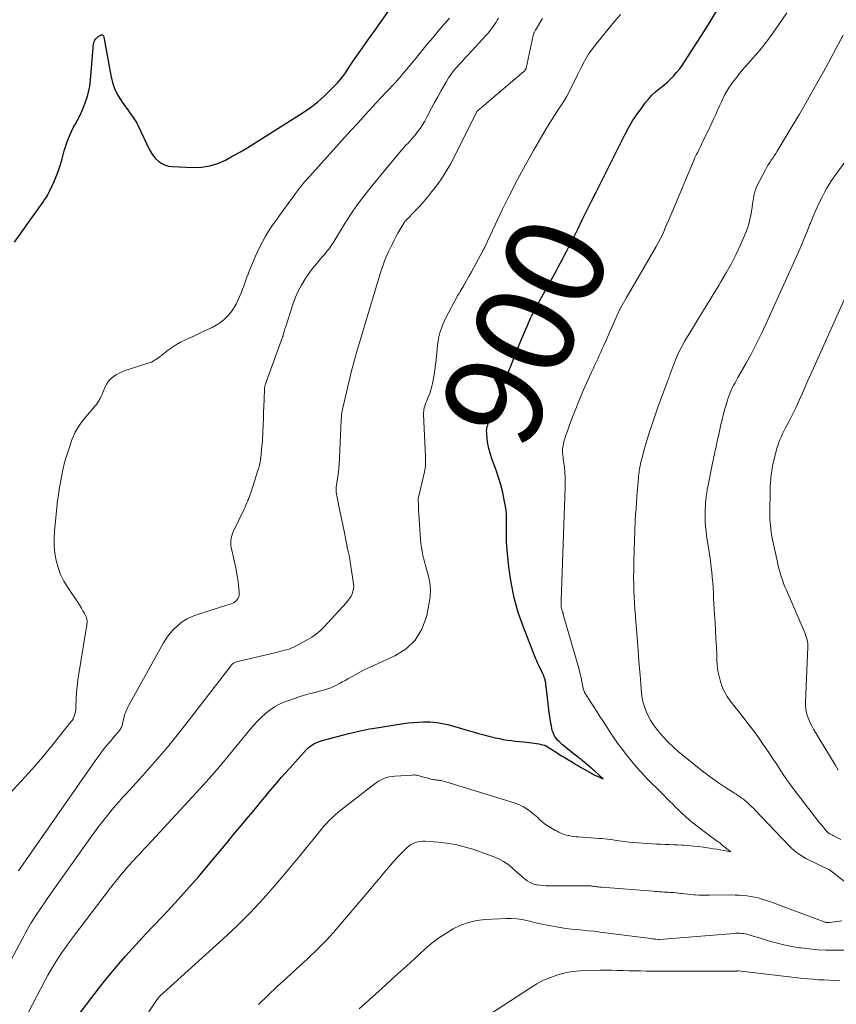
# Model space of a CAD drawing. Units: feet. Extents: x 1955000 to 1960035, y 510000 to 515006.
# Drawn here: x 1956291 to 1956456, y 510173 to 510372 of the extents above; entities that cross this region are included whole.
import ezdxf
from ezdxf.enums import TextEntityAlignment as Align

# ---------------------------------------------------------------- set-up
doc = ezdxf.new("R2010")
doc.units = ezdxf.units.FT
doc.header["$LTSCALE"] = 100
doc.header["$MEASUREMENT"] = 0
for name, color, linetype, lineweight in [('CONTOUR INDEX', 32, 'Continuous', 25), ('CONTOUR INDEX LABEL', 7, 'Continuous', 15), ('CONTOUR INTERMEDIATE', 40, 'Continuous', 15)]:
    doc.layers.add(name, color=color, linetype=linetype, lineweight=lineweight)
doc.styles.add('slant', font='romans.shx', dxfattribs={"oblique": 14.999978})

msp = doc.modelspace()

# ---------------------------------------------------------------- linework, layer by layer
at = {"layer": 'CONTOUR INDEX', "flags": 128}
for points, elevation in [([(1956290.08, 510327.09), (1956294.93, 510333.88), (1956295.23, 510334.3), (1956295.53, 510334.72), (1956295.82, 510335.13), (1956296.12, 510335.55), (1956296.41, 510335.97), (1956296.68, 510336.41), (1956296.93, 510336.86), (1956297.16, 510337.31), (1956298.12, 510339.39), (1956298.55, 510340.39), (1956298.95, 510341.4), (1956299.29, 510342.42), (1956299.59, 510343.47), (1956299.72, 510343.95), (1956299.94, 510344.76), (1956300.16, 510345.56), (1956300.41, 510346.36), (1956300.66, 510347.16), (1956300.94, 510347.94), (1956301.26, 510348.71), (1956301.61, 510349.47), (1956301.99, 510350.21), (1956302.3, 510350.76), (1956302.84, 510351.77), (1956303.35, 510352.8), (1956303.83, 510353.85), (1956304.28, 510354.9), (1956304.34, 510355.07), (1956304.75, 510356.23), (1956305.09, 510357.41), (1956305.31, 510358.61), (1956305.47, 510359.84), (1956305.99, 510366.46), (1956306.02, 510366.76), (1956306.08, 510367.07), (1956306.15, 510367.37), (1956306.24, 510367.66), (1956306.37, 510367.94), (1956306.53, 510368.19), (1956306.73, 510368.4), (1956306.97, 510368.59), (1956307.59, 510368.98), (1956307.65, 510369.01), (1956307.72, 510369.03), (1956307.79, 510369.03), (1956307.85, 510369.02), (1956307.92, 510368.99), (1956307.97, 510368.95), (1956308.02, 510368.9), (1956308.05, 510368.84), (1956308.09, 510368.73), (1956308.14, 510368.61), (1956308.18, 510368.49), (1956308.21, 510368.37), (1956308.24, 510368.24), (1956309.58, 510360.81), (1956309.94, 510359.36), (1956310.42, 510357.97), (1956311.09, 510356.66), (1956311.87, 510355.39), (1956313.12, 510353.66), (1956313.38, 510353.3), (1956313.63, 510352.95), (1956313.89, 510352.59), (1956314.14, 510352.24), (1956314.39, 510351.88), (1956314.62, 510351.51), (1956314.83, 510351.13), (1956315.03, 510350.74), (1956317.41, 510345.78), (1956317.78, 510345.12), (1956318.21, 510344.5), (1956318.71, 510343.94), (1956319.26, 510343.43), (1956319.89, 510343.01), (1956320.54, 510342.69), (1956321.25, 510342.49), (1956321.99, 510342.39), (1956326.25, 510342.21), (1956327.95, 510342.28), (1956329.61, 510342.52), (1956331.21, 510343.02), (1956332.77, 510343.69), (1956334.29, 510344.52), (1956335.8, 510345.38), (1956337.28, 510346.26), (1956338.76, 510347.17), (1956348.51, 510353.33), (1956349.99, 510354.35), (1956351.41, 510355.43), (1956352.75, 510356.62), (1956354.03, 510357.87), (1956355.48, 510359.39), (1956355.98, 510359.95), (1956356.45, 510360.53), (1956356.89, 510361.14), (1956357.31, 510361.77), (1956357.71, 510362.4), (1956358.12, 510363.04), (1956358.54, 510363.66), (1956358.97, 510364.28), (1956359.67, 510365.27), (1956360.46, 510366.37), (1956361.25, 510367.48), (1956362.03, 510368.59), (1956362.82, 510369.7), (1956366.82, 510375.36)], 880), ([(1956301.16, 510168.28), (1956307.32, 510176.31), (1956308.58, 510177.93), (1956309.87, 510179.53), (1956311.19, 510181.1), (1956312.53, 510182.65), (1956313.9, 510184.18), (1956315.28, 510185.7), (1956316.68, 510187.2), (1956318.09, 510188.69), (1956320.16, 510190.86), (1956322.59, 510193.45), (1956324.98, 510196.08), (1956327.32, 510198.75), (1956329.61, 510201.46), (1956333.16, 510205.75), (1956334.42, 510207.27), (1956335.68, 510208.79), (1956336.94, 510210.31), (1956338.21, 510211.82), (1956339.09, 510212.88), (1956339.91, 510213.87), (1956340.73, 510214.85), (1956341.56, 510215.84), (1956342.38, 510216.82), (1956343.21, 510217.8), (1956344.05, 510218.78), (1956344.9, 510219.74), (1956345.76, 510220.7), (1956349.16, 510224.47), (1956349.49, 510224.8), (1956349.84, 510225.1), (1956350.22, 510225.36), (1956350.61, 510225.6), (1956351.03, 510225.8), (1956351.46, 510225.98), (1956351.89, 510226.13), (1956352.34, 510226.27), (1956357.7, 510227.68), (1956358.3, 510227.83), (1956358.89, 510227.98), (1956359.49, 510228.12), (1956360.09, 510228.26), (1956360.69, 510228.4), (1956361.29, 510228.52), (1956361.9, 510228.63), (1956362.5, 510228.73), (1956368.78, 510229.7), (1956369.79, 510229.84), (1956370.79, 510229.94), (1956371.8, 510230.01), (1956372.82, 510230.05), (1956373.37, 510230.05), (1956374.1, 510230.04), (1956374.84, 510230), (1956375.57, 510229.92), (1956376.29, 510229.81), (1956377.02, 510229.66), (1956377.73, 510229.5), (1956378.45, 510229.31), (1956379.16, 510229.12), (1956381.85, 510228.33), (1956382.9, 510228.03), (1956383.94, 510227.73), (1956385, 510227.45), (1956386.05, 510227.17), (1956386.58, 510227.03), (1956387.38, 510226.84), (1956388.17, 510226.67), (1956388.97, 510226.52), (1956389.78, 510226.39), (1956390.59, 510226.28), (1956391.4, 510226.18), (1956392.21, 510226.09), (1956393.02, 510226), (1956394.74, 510225.82), (1956395.21, 510225.77), (1956395.67, 510225.7), (1956396.13, 510225.61), (1956396.59, 510225.5), (1956397.33, 510225.32), (1956397.41, 510225.29), (1956397.49, 510225.27), (1956397.57, 510225.23), (1956397.65, 510225.2), (1956397.72, 510225.16), (1956397.79, 510225.11), (1956397.86, 510225.07), (1956397.93, 510225.03), (1956399.66, 510223.91), (1956400.2, 510223.56), (1956400.74, 510223.22), (1956401.28, 510222.89), (1956401.82, 510222.56), (1956402.94, 510221.88), (1956403.34, 510221.64), (1956403.74, 510221.4), (1956404.15, 510221.16), (1956404.56, 510220.93), (1956406.42, 510219.87), (1956406.66, 510219.74), (1956406.89, 510219.61), (1956407.13, 510219.49), (1956407.37, 510219.37), (1956409.16, 510218.52), (1956407.41, 510220.15), (1956407.3, 510220.26), (1956407.19, 510220.36), (1956407.07, 510220.46), (1956406.96, 510220.56), (1956404.91, 510222.25), (1956404.71, 510222.42), (1956404.51, 510222.58), (1956404.3, 510222.74), (1956404.1, 510222.91), (1956403.11, 510223.68), (1956402.57, 510224.12), (1956402.03, 510224.55), (1956401.49, 510224.99), (1956400.96, 510225.44), (1956400.59, 510225.76), (1956400.26, 510226.06), (1956399.95, 510226.39), (1956399.68, 510226.74), (1956399.42, 510227.1), (1956399.21, 510227.5), (1956399.02, 510227.9), (1956398.88, 510228.32), (1956398.77, 510228.75), (1956398.68, 510229.2), (1956398.56, 510229.87), (1956398.45, 510230.54), (1956398.35, 510231.22), (1956398.26, 510231.89), (1956397.63, 510237.29), (1956397.6, 510237.51), (1956397.57, 510237.72), (1956397.54, 510237.94), (1956397.51, 510238.15), (1956397.49, 510238.22), (1956397.46, 510238.4), (1956397.42, 510238.58), (1956397.37, 510238.76), (1956397.32, 510238.93), (1956397.26, 510239.09), (1956397.23, 510239.19), (1956397.19, 510239.28), (1956397.15, 510239.38), (1956397.11, 510239.47), (1956397.07, 510239.57), (1956397.02, 510239.66), (1956396.98, 510239.75), (1956396.93, 510239.84), (1956396.48, 510240.75), (1956396.22, 510241.3), (1956395.96, 510241.86), (1956395.72, 510242.42), (1956395.49, 510242.98), (1956393.03, 510249.19), (1956392, 510252.16), (1956391.14, 510255.16), (1956390.53, 510258.22), (1956390.1, 510261.33), (1956389.7, 510265.47), (1956389.63, 510266.53), (1956389.58, 510267.6), (1956389.58, 510268.67), (1956389.62, 510269.74), (1956389.64, 510270.81), (1956389.61, 510271.87), (1956389.51, 510272.93), (1956389.35, 510273.98), (1956389.17, 510274.95), (1956388.85, 510276.48), (1956388.47, 510277.99), (1956388.02, 510279.48), (1956387.52, 510280.96), (1956386.59, 510283.48), (1956386.29, 510284.4), (1956386.03, 510285.34), (1956385.85, 510286.29), (1956385.72, 510287.25), (1956385.6, 510288.56), (1956385.58, 510288.88), (1956385.6, 510289.19), (1956385.65, 510289.5), (1956385.72, 510289.8), (1956385.82, 510290.1), (1956385.93, 510290.4), (1956386.04, 510290.69), (1956386.16, 510290.99), (1956386.39, 510291.51), (1956386.62, 510292.06), (1956386.85, 510292.62), (1956387.08, 510293.18), (1956387.29, 510293.74), (1956390.07, 510301.03), (1956390.66, 510302.57), (1956391.27, 510304.11), (1956391.9, 510305.64), (1956392.54, 510307.16), (1956393.34, 510309.05), (1956393.59, 510309.62), (1956393.83, 510310.2), (1956394.08, 510310.77), (1956394.34, 510311.35), (1956394.49, 510311.69), (1956394.67, 510312.09), (1956394.85, 510312.49), (1956395.04, 510312.89), (1956395.23, 510313.29), (1956395.43, 510313.68), (1956395.63, 510314.07), (1956395.84, 510314.46), (1956396.05, 510314.84), (1956399.71, 510321.38), (1956400.13, 510322.14), (1956400.55, 510322.9), (1956400.96, 510323.67), (1956401.36, 510324.44), (1956401.76, 510325.21), (1956402.16, 510325.99), (1956402.55, 510326.76), (1956402.93, 510327.54), (1956404.01, 510329.73), (1956404.94, 510331.6), (1956405.87, 510333.48), (1956406.8, 510335.35), (1956407.74, 510337.22), (1956413.53, 510348.78), (1956414.3, 510350.21), (1956415.12, 510351.62), (1956416.02, 510352.97), (1956416.96, 510354.29), (1956417.68, 510355.24), (1956418.34, 510356.04), (1956419.03, 510356.79), (1956419.78, 510357.49), (1956420.57, 510358.15), (1956420.78, 510358.32), (1956421.48, 510358.88), (1956422.15, 510359.47), (1956422.8, 510360.09), (1956423.43, 510360.72), (1956424.03, 510361.39), (1956424.6, 510362.09), (1956425.13, 510362.81), (1956425.63, 510363.55), (1956429.63, 510369.8), (1956430.88, 510371.79), (1956432.11, 510373.79)], 900)]:
    msp.add_lwpolyline(points, dxfattribs=dict(at, elevation=elevation))
at = {"layer": 'CONTOUR INTERMEDIATE', "flags": 128}
for points, elevation in [([(1956288.82, 510180.76), (1956291.66, 510186.13), (1956291.98, 510186.75), (1956292.31, 510187.36), (1956292.64, 510187.97), (1956292.98, 510188.58), (1956293.32, 510189.18), (1956293.68, 510189.77), (1956294.05, 510190.36), (1956294.44, 510190.93), (1956297.46, 510195.32), (1956299.25, 510197.9), (1956301.06, 510200.48), (1956302.89, 510203.04), (1956304.74, 510205.59), (1956307.18, 510208.95), (1956307.82, 510209.81), (1956308.48, 510210.66), (1956309.15, 510211.49), (1956309.84, 510212.32), (1956310.54, 510213.13), (1956311.25, 510213.94), (1956311.97, 510214.74), (1956312.69, 510215.54), (1956316.05, 510219.23), (1956318.43, 510221.9), (1956320.76, 510224.61), (1956323.01, 510227.38), (1956325.23, 510230.18), (1956333.9, 510241.45), (1956334.01, 510241.59), (1956334.13, 510241.71), (1956334.27, 510241.82), (1956334.4, 510241.92), (1956334.55, 510242.01), (1956334.71, 510242.09), (1956334.87, 510242.15), (1956335.03, 510242.2), (1956343.3, 510244.19), (1956343.77, 510244.31), (1956344.23, 510244.42), (1956344.7, 510244.54), (1956345.16, 510244.66), (1956345.62, 510244.8), (1956346.07, 510244.96), (1956346.51, 510245.15), (1956346.94, 510245.36), (1956349.29, 510246.63), (1956350.21, 510247.19), (1956351.09, 510247.8), (1956351.9, 510248.5), (1956352.66, 510249.25), (1956357.25, 510254.24), (1956357.59, 510254.65), (1956357.9, 510255.07), (1956358.16, 510255.52), (1956358.4, 510255.99), (1956358.56, 510256.48), (1956358.68, 510256.98), (1956358.7, 510257.49), (1956358.67, 510258.01), (1956358.01, 510262.44), (1956357.92, 510262.96), (1956357.83, 510263.47), (1956357.72, 510263.99), (1956357.61, 510264.5), (1956357.39, 510265.4), (1956357.38, 510265.46), (1956357.36, 510265.52), (1956357.35, 510265.58), (1956357.34, 510265.64), (1956357.32, 510265.7), (1956357.31, 510265.76), (1956357.3, 510265.82), (1956357.29, 510265.88), (1956356.81, 510268.3), (1956356.56, 510269.58), (1956356.31, 510270.85), (1956356.05, 510272.12), (1956355.79, 510273.38), (1956355.29, 510275.81), (1956355.25, 510276.02), (1956355.22, 510276.23), (1956355.19, 510276.44), (1956355.17, 510276.66), (1956355.14, 510276.94), (1956355.14, 510277.01), (1956355.13, 510277.08), (1956355.13, 510277.16), (1956355.14, 510277.23), (1956355.14, 510277.3), (1956355.15, 510277.38), (1956355.16, 510277.45), (1956355.17, 510277.52), (1956355.61, 510280.55), (1956355.63, 510280.72), (1956355.65, 510280.89), (1956355.67, 510281.06), (1956355.69, 510281.23), (1956355.7, 510281.4), (1956355.72, 510281.57), (1956355.73, 510281.74), (1956355.74, 510281.91), (1956356.17, 510291.08), (1956356.19, 510291.39), (1956356.21, 510291.7), (1956356.24, 510292.01), (1956356.27, 510292.32), (1956356.31, 510292.63), (1956356.36, 510292.94), (1956356.42, 510293.25), (1956356.49, 510293.55), (1956358.28, 510301.05), (1956358.4, 510301.54), (1956358.53, 510302.03), (1956358.65, 510302.52), (1956358.79, 510303.01), (1956358.92, 510303.5), (1956359.06, 510303.99), (1956359.2, 510304.48), (1956359.34, 510304.97), (1956363.5, 510318.93), (1956363.77, 510319.81), (1956364.05, 510320.69), (1956364.34, 510321.56), (1956364.64, 510322.43), (1956364.96, 510323.3), (1956365.3, 510324.15), (1956365.67, 510324.99), (1956366.07, 510325.83), (1956366.52, 510326.74), (1956366.88, 510327.47), (1956367.26, 510328.19), (1956367.65, 510328.9), (1956368.06, 510329.6), (1956368.82, 510330.9), (1956368.85, 510330.95), (1956368.88, 510331), (1956368.91, 510331.04), (1956368.94, 510331.09), (1956368.98, 510331.14), (1956369.01, 510331.19), (1956369.04, 510331.23), (1956369.08, 510331.28), (1956369.12, 510331.33), (1956369.18, 510331.4), (1956369.24, 510331.47), (1956369.3, 510331.53), (1956369.37, 510331.6), (1956371.08, 510333.35), (1956371.98, 510334.3), (1956372.86, 510335.28), (1956373.71, 510336.28), (1956374.53, 510337.31), (1956375.22, 510338.2), (1956376.33, 510339.72), (1956377.36, 510341.28), (1956378.31, 510342.89), (1956379.19, 510344.55), (1956383.61, 510353.5), (1956383.68, 510353.6), (1956393.14, 510361.59), (1956393.22, 510361.66), (1956393.29, 510361.74), (1956393.35, 510361.83), (1956393.41, 510361.92), (1956393.46, 510362.01), (1956393.5, 510362.11), (1956393.53, 510362.21), (1956393.56, 510362.31), (1956395.03, 510368.92), (1956395.06, 510369.06), (1956395.1, 510369.2), (1956395.15, 510369.33), (1956395.2, 510369.46), (1956395.26, 510369.59), (1956395.32, 510369.72), (1956395.39, 510369.85), (1956395.46, 510369.97), (1956396.35, 510371.47), (1956396.87, 510372.35)], 892), ([(1956289.21, 510215.65), (1956291.47, 510218.04), (1956293.68, 510220.47), (1956295.81, 510222.97), (1956297.9, 510225.52), (1956301.5, 510230.05), (1956301.73, 510230.37), (1956301.93, 510230.7), (1956302.1, 510231.05), (1956302.24, 510231.42), (1956302.34, 510231.8), (1956302.43, 510232.18), (1956302.48, 510232.57), (1956302.51, 510232.96), (1956302.57, 510234.73), (1956302.64, 510236.01), (1956302.74, 510237.28), (1956302.9, 510238.55), (1956303.08, 510239.81), (1956304.62, 510248.85), (1956304.67, 510249.18), (1956304.71, 510249.52), (1956304.75, 510249.85), (1956304.78, 510250.19), (1956304.78, 510250.25), (1956304.78, 510250.56), (1956304.74, 510250.85), (1956304.66, 510251.14), (1956304.54, 510251.42), (1956304.24, 510251.98), (1956303.94, 510252.53), (1956303.63, 510253.08), (1956303.29, 510253.61), (1956302.95, 510254.14), (1956300.85, 510257.24), (1956300.09, 510258.53), (1956299.42, 510259.86), (1956298.92, 510261.26), (1956298.52, 510262.7), (1956298.27, 510264.18), (1956298.11, 510265.66), (1956298.09, 510267.15), (1956298.17, 510268.65), (1956298.7, 510274.1), (1956298.72, 510274.3), (1956298.75, 510274.51), (1956298.78, 510274.71), (1956298.82, 510274.92), (1956298.85, 510275.1), (1956298.87, 510275.21), (1956298.89, 510275.32), (1956298.91, 510275.43), (1956298.93, 510275.54), (1956298.94, 510275.65), (1956298.96, 510275.77), (1956298.97, 510275.88), (1956298.99, 510275.99), (1956299.01, 510276.2), (1956299.03, 510276.41), (1956299.06, 510276.63), (1956299.1, 510276.85), (1956299.13, 510277.06), (1956299.59, 510279.6), (1956299.89, 510281.07), (1956300.24, 510282.53), (1956300.66, 510283.98), (1956301.12, 510285.41), (1956301.71, 510287.09), (1956302.02, 510287.88), (1956302.37, 510288.64), (1956302.79, 510289.36), (1956303.24, 510290.07), (1956303.74, 510290.75), (1956304.26, 510291.42), (1956304.79, 510292.08), (1956305.34, 510292.72), (1956306.42, 510293.96), (1956306.67, 510294.27), (1956306.9, 510294.58), (1956307.11, 510294.92), (1956307.3, 510295.26), (1956307.48, 510295.62), (1956307.65, 510295.97), (1956307.81, 510296.33), (1956307.97, 510296.7), (1956308.45, 510297.82), (1956308.76, 510298.42), (1956309.13, 510298.97), (1956309.58, 510299.46), (1956310.09, 510299.9), (1956310.66, 510300.28), (1956311.24, 510300.62), (1956311.86, 510300.89), (1956312.5, 510301.13), (1956317.16, 510302.6), (1956317.48, 510302.72), (1956317.8, 510302.85), (1956318.11, 510303.01), (1956318.41, 510303.19), (1956318.71, 510303.38), (1956319, 510303.58), (1956319.28, 510303.78), (1956319.56, 510303.99), (1956321.26, 510305.31), (1956322.04, 510305.87), (1956322.85, 510306.4), (1956323.7, 510306.86), (1956324.57, 510307.29), (1956325.45, 510307.68), (1956326.34, 510308.09), (1956327.21, 510308.5), (1956328.09, 510308.92), (1956330.05, 510309.86), (1956330.91, 510310.33), (1956331.73, 510310.86), (1956332.49, 510311.47), (1956333.21, 510312.15), (1956333.84, 510312.89), (1956334.42, 510313.68), (1956334.92, 510314.52), (1956335.35, 510315.4), (1956335.75, 510316.35), (1956336, 510316.96), (1956336.24, 510317.56), (1956336.46, 510318.18), (1956336.67, 510318.79), (1956336.88, 510319.41), (1956337.11, 510320.02), (1956337.34, 510320.63), (1956337.58, 510321.24), (1956338.78, 510324.11), (1956339.24, 510325.15), (1956339.73, 510326.17), (1956340.26, 510327.18), (1956340.82, 510328.17), (1956341.49, 510329.3), (1956341.74, 510329.71), (1956342, 510330.11), (1956342.28, 510330.51), (1956342.56, 510330.89), (1956342.85, 510331.28), (1956343.14, 510331.67), (1956343.43, 510332.05), (1956343.71, 510332.45), (1956345.98, 510335.62), (1956346.36, 510336.15), (1956346.75, 510336.68), (1956347.14, 510337.21), (1956347.53, 510337.74), (1956347.93, 510338.26), (1956348.34, 510338.77), (1956348.77, 510339.27), (1956349.2, 510339.76), (1956358.09, 510349.61), (1956359.58, 510351.25), (1956361.07, 510352.88), (1956362.57, 510354.5), (1956364.08, 510356.12), (1956366.98, 510359.21), (1956367.04, 510359.28), (1956367.11, 510359.35), (1956367.17, 510359.41), (1956367.23, 510359.48), (1956367.29, 510359.55), (1956367.36, 510359.62), (1956367.42, 510359.69), (1956367.48, 510359.76), (1956368.17, 510360.56), (1956368.58, 510361.04), (1956368.98, 510361.51), (1956369.38, 510361.99), (1956369.77, 510362.47), (1956371.38, 510364.45), (1956372.48, 510365.79), (1956373.58, 510367.13), (1956374.69, 510368.45), (1956375.81, 510369.77), (1956376.07, 510370.08), (1956377.07, 510371.24), (1956378.08, 510372.39)], 884), ([(1956290.91, 510199.96), (1956306.38, 510222.17), (1956306.99, 510223.02), (1956307.61, 510223.86), (1956308.26, 510224.67), (1956308.93, 510225.48), (1956309.58, 510226.24), (1956309.93, 510226.65), (1956310.28, 510227.07), (1956310.63, 510227.49), (1956310.98, 510227.91), (1956311.41, 510228.44), (1956311.53, 510228.6), (1956311.63, 510228.77), (1956311.72, 510228.95), (1956311.8, 510229.13), (1956311.86, 510229.32), (1956311.92, 510229.52), (1956311.97, 510229.71), (1956312.01, 510229.91), (1956312.19, 510230.8), (1956312.26, 510231.13), (1956312.35, 510231.46), (1956312.46, 510231.78), (1956312.58, 510232.1), (1956312.72, 510232.41), (1956312.86, 510232.72), (1956313.02, 510233.02), (1956313.18, 510233.32), (1956320.24, 510246.04), (1956320.86, 510247.01), (1956321.53, 510247.94), (1956322.29, 510248.78), (1956323.12, 510249.58), (1956324.03, 510250.28), (1956324.99, 510250.9), (1956326.01, 510251.39), (1956327.08, 510251.8), (1956333.02, 510253.66), (1956333.36, 510253.77), (1956333.7, 510253.89), (1956334.04, 510254.02), (1956334.37, 510254.16), (1956334.41, 510254.17), (1956334.7, 510254.34), (1956334.95, 510254.53), (1956335.16, 510254.78), (1956335.34, 510255.06), (1956335.45, 510255.37), (1956335.54, 510255.69), (1956335.56, 510256.02), (1956335.55, 510256.35), (1956335.32, 510258.36), (1956335.14, 510259.61), (1956334.94, 510260.85), (1956334.69, 510262.09), (1956334.4, 510263.31), (1956334.03, 510264.8), (1956333.93, 510265.28), (1956333.87, 510265.77), (1956333.86, 510266.26), (1956333.88, 510266.75), (1956333.95, 510267.24), (1956334.06, 510267.72), (1956334.21, 510268.18), (1956334.4, 510268.64), (1956336.52, 510273.07), (1956336.72, 510273.49), (1956336.91, 510273.92), (1956337.1, 510274.34), (1956337.28, 510274.77), (1956337.32, 510274.88), (1956337.47, 510275.26), (1956337.62, 510275.64), (1956337.75, 510276.02), (1956337.88, 510276.41), (1956339.39, 510281.09), (1956339.48, 510281.39), (1956339.56, 510281.68), (1956339.63, 510281.99), (1956339.7, 510282.29), (1956339.83, 510282.9), (1956339.83, 510282.99), (1956339.86, 510283.14), (1956339.87, 510283.22), (1956339.88, 510283.3), (1956339.89, 510283.37), (1956339.9, 510283.45), (1956340.21, 510286.47), (1956340.23, 510286.61), (1956340.24, 510286.75), (1956340.25, 510286.89), (1956340.25, 510287.04), (1956340.38, 510290.12), (1956340.43, 510291.38), (1956340.47, 510292.64), (1956340.52, 510293.91), (1956340.57, 510295.17), (1956340.65, 510297.51), (1956340.66, 510297.6), (1956340.67, 510297.7), (1956340.68, 510297.79), (1956340.7, 510297.88), (1956340.72, 510297.97), (1956340.75, 510298.06), (1956340.77, 510298.15), (1956340.8, 510298.24), (1956344.31, 510307.85), (1956344.33, 510307.92), (1956344.35, 510307.98), (1956344.37, 510308.04), (1956344.39, 510308.1), (1956344.41, 510308.16), (1956344.43, 510308.23), (1956344.45, 510308.29), (1956344.47, 510308.35), (1956344.57, 510308.77), (1956344.65, 510309.04), (1956344.72, 510309.31), (1956344.8, 510309.58), (1956344.89, 510309.85), (1956346.47, 510314.68), (1956346.95, 510315.95), (1956347.48, 510317.18), (1956348.12, 510318.37), (1956348.81, 510319.53), (1956348.91, 510319.68), (1956349.63, 510320.72), (1956350.38, 510321.74), (1956351.16, 510322.73), (1956351.98, 510323.7), (1956353.11, 510325.01), (1956353.37, 510325.31), (1956353.62, 510325.63), (1956353.86, 510325.96), (1956354.09, 510326.29), (1956354.31, 510326.63), (1956354.52, 510326.97), (1956354.74, 510327.31), (1956354.95, 510327.66), (1956356.91, 510330.86), (1956358.15, 510332.78), (1956359.43, 510334.66), (1956360.8, 510336.48), (1956362.22, 510338.27), (1956368.05, 510345.3), (1956368.45, 510345.77), (1956368.85, 510346.23), (1956369.27, 510346.68), (1956369.69, 510347.13), (1956370.12, 510347.58), (1956370.53, 510348.04), (1956370.92, 510348.51), (1956371.31, 510348.99), (1956371.63, 510349.4), (1956372.14, 510350.11), (1956372.63, 510350.83), (1956373.08, 510351.58), (1956373.51, 510352.35), (1956374.45, 510354.16), (1956375.06, 510355.33), (1956375.69, 510356.49), (1956376.33, 510357.65), (1956376.99, 510358.8), (1956377.45, 510359.6), (1956377.91, 510360.33), (1956378.39, 510361.04), (1956378.91, 510361.72), (1956379.46, 510362.38), (1956380.03, 510363.02), (1956380.61, 510363.66), (1956381.19, 510364.29), (1956381.77, 510364.92), (1956385.53, 510368.97), (1956385.94, 510369.43), (1956386.33, 510369.91), (1956386.7, 510370.41), (1956387.04, 510370.92), (1956387.17, 510371.12), (1956387.43, 510371.54), (1956387.7, 510371.98), (1956387.96, 510372.41)], 888), ([(1956292.95, 510171.38), (1956296.21, 510177.66), (1956296.85, 510178.84), (1956297.52, 510180.01), (1956298.22, 510181.16), (1956298.94, 510182.29), (1956299.7, 510183.41), (1956300.46, 510184.51), (1956301.25, 510185.6), (1956302.06, 510186.68), (1956309.53, 510196.51), (1956310.05, 510197.18), (1956310.57, 510197.85), (1956311.11, 510198.51), (1956311.65, 510199.17), (1956312.2, 510199.82), (1956312.75, 510200.46), (1956313.32, 510201.09), (1956313.89, 510201.72), (1956314.15, 510202), (1956314.86, 510202.77), (1956315.57, 510203.53), (1956316.28, 510204.3), (1956316.99, 510205.06), (1956326.03, 510214.85), (1956328.29, 510217.33), (1956330.52, 510219.85), (1956332.7, 510222.41), (1956334.85, 510224.99), (1956337.63, 510228.41), (1956338.39, 510229.29), (1956339.17, 510230.14), (1956339.99, 510230.95), (1956340.84, 510231.74), (1956341.74, 510232.45), (1956342.68, 510233.09), (1956343.69, 510233.62), (1956344.74, 510234.09), (1956345.2, 510234.26), (1956346.52, 510234.74), (1956347.85, 510235.18), (1956349.19, 510235.59), (1956350.54, 510235.96), (1956352.81, 510236.55), (1956353.43, 510236.74), (1956354.05, 510236.95), (1956354.65, 510237.21), (1956355.24, 510237.51), (1956355.81, 510237.82), (1956356.39, 510238.14), (1956356.97, 510238.46), (1956357.54, 510238.78), (1956358.54, 510239.34), (1956359.62, 510239.93), (1956360.71, 510240.5), (1956361.82, 510241.04), (1956362.93, 510241.56), (1956367.04, 510243.41), (1956369.29, 510244.85), (1956371.16, 510246.59), (1956372.47, 510248.79), (1956373.4, 510251.29), (1956374, 510254.12), (1956374.19, 510255.48), (1956374.25, 510256.84), (1956374.11, 510258.18), (1956373.84, 510259.53), (1956373.53, 510260.66), (1956373.31, 510261.44), (1956373.11, 510262.21), (1956372.9, 510262.99), (1956372.71, 510263.78), (1956372.53, 510264.56), (1956372.39, 510265.35), (1956372.29, 510266.15), (1956372.22, 510266.95), (1956371.83, 510273.08), (1956371.81, 510273.36), (1956371.8, 510273.64), (1956371.79, 510273.92), (1956371.78, 510274.2), (1956371.77, 510274.61), (1956371.76, 510274.68), (1956371.76, 510274.76), (1956371.76, 510274.83), (1956371.75, 510274.91), (1956371.75, 510275.05), (1956371.75, 510275.15), (1956373, 510280.64), (1956373.08, 510281.03), (1956373.15, 510281.41), (1956373.2, 510281.8), (1956373.23, 510282.19), (1956373.25, 510282.58), (1956373.26, 510282.97), (1956373.26, 510283.36), (1956373.25, 510283.75), (1956372.85, 510292.2), (1956372.85, 510292.54), (1956372.87, 510292.88), (1956372.91, 510293.23), (1956372.98, 510293.57), (1956373.06, 510293.9), (1956373.16, 510294.23), (1956373.28, 510294.56), (1956373.41, 510294.88), (1956373.77, 510295.71), (1956374.07, 510296.45), (1956374.33, 510297.2), (1956374.54, 510297.97), (1956374.72, 510298.75), (1956374.8, 510299.21), (1956374.99, 510300.23), (1956375.14, 510301.25), (1956375.27, 510302.28), (1956375.38, 510303.31), (1956375.57, 510305.45), (1956375.67, 510306.28), (1956375.79, 510307.1), (1956375.95, 510307.91), (1956376.13, 510308.72), (1956376.37, 510309.52), (1956376.64, 510310.3), (1956376.97, 510311.06), (1956377.34, 510311.8), (1956379.8, 510316.35), (1956380.01, 510316.72), (1956380.21, 510317.08), (1956380.42, 510317.45), (1956380.64, 510317.81), (1956380.88, 510318.22), (1956380.98, 510318.38), (1956381.07, 510318.53), (1956381.16, 510318.69), (1956381.24, 510318.85), (1956382.03, 510320.26), (1956382.5, 510321.12), (1956382.98, 510321.99), (1956383.46, 510322.85), (1956383.94, 510323.72), (1956384.89, 510325.44), (1956384.92, 510325.49), (1956384.95, 510325.53), (1956384.97, 510325.58), (1956385, 510325.63), (1956385.02, 510325.68), (1956385.05, 510325.73), (1956385.07, 510325.78), (1956385.1, 510325.83), (1956385.14, 510325.92), (1956385.18, 510326.01), (1956385.23, 510326.1), (1956385.27, 510326.19), (1956385.32, 510326.29), (1956388.83, 510333.73), (1956390.31, 510336.75), (1956391.84, 510339.75), (1956393.44, 510342.71), (1956395.1, 510345.64), (1956396.97, 510348.87), (1956397.73, 510350.16), (1956398.51, 510351.45), (1956399.31, 510352.72), (1956400.13, 510353.98), (1956400.86, 510355.1), (1956401.31, 510355.8), (1956401.73, 510356.51), (1956402.13, 510357.23), (1956402.52, 510357.97), (1956402.89, 510358.71), (1956403.26, 510359.45), (1956403.62, 510360.19), (1956403.99, 510360.93), (1956404.66, 510362.31), (1956405.41, 510363.71), (1956406.22, 510365.08), (1956407.13, 510366.38), (1956408.09, 510367.64), (1956410.8, 510370.93), (1956411.73, 510372.03), (1956412.68, 510373.13)], 896), ([(1956309.97, 510160.59), (1956318.64, 510173.46), (1956318.76, 510173.64), (1956318.89, 510173.81), (1956319.01, 510173.99), (1956319.14, 510174.16), (1956319.37, 510174.46), (1956319.38, 510174.48), (1956319.4, 510174.5), (1956319.42, 510174.51), (1956319.43, 510174.53), (1956319.5, 510174.6), (1956319.52, 510174.62), (1956319.54, 510174.64), (1956319.56, 510174.65), (1956319.57, 510174.67), (1956332.33, 510186.19), (1956335.11, 510188.8), (1956337.81, 510191.48), (1956340.4, 510194.27), (1956342.91, 510197.13), (1956345.09, 510199.71), (1956346.45, 510201.34), (1956347.8, 510202.97), (1956349.15, 510204.62), (1956350.48, 510206.27), (1956352.12, 510208.32), (1956352.64, 510208.94), (1956353.18, 510209.54), (1956353.74, 510210.12), (1956354.32, 510210.68), (1956354.92, 510211.22), (1956355.52, 510211.75), (1956356.15, 510212.26), (1956356.78, 510212.77), (1956362.78, 510217.42), (1956363.26, 510217.76), (1956363.75, 510218.07), (1956364.26, 510218.34), (1956364.79, 510218.58), (1956365.34, 510218.78), (1956365.9, 510218.93), (1956366.47, 510219.03), (1956367.04, 510219.1), (1956370.57, 510219.31), (1956370.77, 510219.32), (1956370.97, 510219.32), (1956371.18, 510219.3), (1956371.38, 510219.28), (1956371.58, 510219.24), (1956371.77, 510219.2), (1956371.97, 510219.16), (1956372.17, 510219.1), (1956372.9, 510218.89), (1956373.18, 510218.81), (1956373.47, 510218.73), (1956373.76, 510218.65), (1956374.04, 510218.57), (1956374.19, 510218.54), (1956374.4, 510218.48), (1956374.62, 510218.44), (1956374.84, 510218.4), (1956375.06, 510218.36), (1956375.28, 510218.33), (1956375.5, 510218.3), (1956375.72, 510218.27), (1956375.94, 510218.24), (1956376.04, 510218.22), (1956376.31, 510218.18), (1956376.58, 510218.13), (1956376.85, 510218.06), (1956377.11, 510217.99), (1956391.36, 510213.61), (1956392.21, 510213.29), (1956393.03, 510212.91), (1956393.8, 510212.43), (1956394.53, 510211.89), (1956395.28, 510211.27), (1956395.61, 510210.99), (1956395.93, 510210.7), (1956396.25, 510210.4), (1956396.56, 510210.1), (1956396.63, 510210.03), (1956396.91, 510209.77), (1956397.2, 510209.52), (1956397.51, 510209.3), (1956397.83, 510209.09), (1956398.16, 510208.89), (1956398.49, 510208.7), (1956398.83, 510208.51), (1956399.16, 510208.32), (1956399.18, 510208.31), (1956399.53, 510208.12), (1956399.88, 510207.93), (1956400.23, 510207.76), (1956400.58, 510207.58), (1956400.95, 510207.43), (1956401.31, 510207.29), (1956401.69, 510207.18), (1956402.07, 510207.09), (1956402.24, 510207.05), (1956402.71, 510206.96), (1956403.19, 510206.89), (1956403.66, 510206.83), (1956404.14, 510206.79), (1956408.33, 510206.49), (1956408.9, 510206.44), (1956409.48, 510206.39), (1956410.05, 510206.32), (1956410.62, 510206.25), (1956411.2, 510206.17), (1956411.77, 510206.09), (1956412.34, 510206.01), (1956412.92, 510205.93), (1956413.54, 510205.85), (1956414.43, 510205.74), (1956415.32, 510205.65), (1956416.21, 510205.58), (1956417.1, 510205.51), (1956418.23, 510205.45), (1956419.08, 510205.4), (1956419.94, 510205.35), (1956420.8, 510205.32), (1956421.65, 510205.28), (1956422.51, 510205.25), (1956423.37, 510205.21), (1956424.22, 510205.17), (1956425.08, 510205.12), (1956425.39, 510205.1), (1956426.4, 510205.03), (1956427.41, 510204.94), (1956428.42, 510204.83), (1956429.43, 510204.7), (1956430.7, 510204.51), (1956431.42, 510204.41), (1956432.14, 510204.29), (1956432.86, 510204.17), (1956433.58, 510204.04), (1956435.01, 510203.78), (1956433.32, 510205.09), (1956433.06, 510205.3), (1956432.8, 510205.5), (1956432.53, 510205.7), (1956432.27, 510205.89), (1956430.44, 510207.24), (1956429.86, 510207.67), (1956429.29, 510208.1), (1956428.71, 510208.54), (1956428.15, 510208.97), (1956427.58, 510209.42), (1956427.03, 510209.87), (1956426.49, 510210.34), (1956425.96, 510210.82), (1956424.95, 510211.75), (1956424.37, 510212.3), (1956423.79, 510212.84), (1956423.23, 510213.4), (1956422.66, 510213.96), (1956422.34, 510214.28), (1956421.94, 510214.68), (1956421.54, 510215.09), (1956421.14, 510215.49), (1956420.73, 510215.89), (1956420.47, 510216.15), (1956420.2, 510216.42), (1956419.93, 510216.69), (1956419.66, 510216.96), (1956419.39, 510217.22), (1956419.34, 510217.27), (1956419.09, 510217.51), (1956418.85, 510217.76), (1956418.61, 510218), (1956418.36, 510218.24), (1956418.12, 510218.49), (1956417.88, 510218.74), (1956417.65, 510218.99), (1956417.42, 510219.25), (1956416.06, 510220.75), (1956415.22, 510221.72), (1956414.4, 510222.69), (1956413.61, 510223.7), (1956412.84, 510224.72), (1956412.09, 510225.75), (1956411.36, 510226.8), (1956410.65, 510227.86), (1956409.95, 510228.93), (1956409.14, 510230.19), (1956408.52, 510231.17), (1956407.89, 510232.15), (1956407.26, 510233.13), (1956406.63, 510234.1), (1956405.57, 510235.73), (1956405.47, 510235.89), (1956405.38, 510236.06), (1956405.31, 510236.24), (1956405.24, 510236.42), (1956405.19, 510236.61), (1956405.14, 510236.79), (1956405.09, 510236.98), (1956405.05, 510237.17), (1956404.85, 510238.24), (1956404.7, 510238.97), (1956404.54, 510239.69), (1956404.36, 510240.41), (1956404.16, 510241.12), (1956401.1, 510251.79), (1956401.04, 510252.02), (1956400.97, 510252.26), (1956400.9, 510252.49), (1956400.83, 510252.72), (1956400.78, 510252.9), (1956400.74, 510253.05), (1956400.7, 510253.19), (1956400.68, 510253.34), (1956400.66, 510253.49), (1956400.66, 510253.52), (1956400.65, 510253.65), (1956400.64, 510253.79), (1956400.64, 510253.92), (1956400.65, 510254.06), (1956400.66, 510254.19), (1956400.67, 510254.33), (1956400.68, 510254.47), (1956400.69, 510254.6), (1956401.5, 510277.44), (1956401.51, 510278.47), (1956401.49, 510279.5), (1956401.42, 510280.52), (1956401.31, 510281.55), (1956401.15, 510282.77), (1956401.1, 510283.18), (1956401.05, 510283.59), (1956401.01, 510284), (1956400.97, 510284.41), (1956400.95, 510284.82), (1956400.95, 510285.23), (1956401, 510285.64), (1956401.07, 510286.05), (1956401.12, 510286.28), (1956401.24, 510286.8), (1956401.38, 510287.32), (1956401.55, 510287.83), (1956401.72, 510288.34), (1956402.79, 510291.23), (1956403.5, 510293.07), (1956404.23, 510294.91), (1956405.01, 510296.73), (1956405.8, 510298.54), (1956406.83, 510300.81), (1956407.14, 510301.48), (1956407.44, 510302.15), (1956407.75, 510302.81), (1956408.06, 510303.48), (1956408.37, 510304.15), (1956408.67, 510304.82), (1956408.97, 510305.49), (1956409.27, 510306.17), (1956411.77, 510311.87), (1956412, 510312.37), (1956412.24, 510312.87), (1956412.48, 510313.37), (1956412.73, 510313.86), (1956412.99, 510314.34), (1956413.26, 510314.83), (1956413.53, 510315.31), (1956413.8, 510315.79), (1956419.88, 510326.18), (1956420.37, 510327.06), (1956420.84, 510327.94), (1956421.27, 510328.85), (1956421.67, 510329.77), (1956422.06, 510330.7), (1956422.45, 510331.63), (1956422.84, 510332.56), (1956423.23, 510333.48), (1956427.22, 510343.02), (1956427.47, 510343.6), (1956427.73, 510344.18), (1956428, 510344.75), (1956428.29, 510345.32), (1956428.57, 510345.89), (1956428.86, 510346.46), (1956429.14, 510347.03), (1956429.42, 510347.6), (1956430.77, 510350.37), (1956431.17, 510351.22), (1956431.56, 510352.07), (1956431.94, 510352.93), (1956432.31, 510353.79), (1956432.42, 510354.03), (1956432.74, 510354.77), (1956433.07, 510355.5), (1956433.43, 510356.23), (1956433.8, 510356.94), (1956434.19, 510357.64), (1956434.61, 510358.33), (1956435.06, 510359), (1956435.54, 510359.65), (1956435.64, 510359.78), (1956436.19, 510360.48), (1956436.74, 510361.17), (1956437.31, 510361.85), (1956437.89, 510362.52), (1956439.52, 510364.38), (1956440.89, 510366), (1956442.22, 510367.64), (1956443.48, 510369.34), (1956444.69, 510371.08), (1956446.31, 510373.47)], 904), ([(1956460.07, 510196.17), (1956455.58, 510199.67), (1956455.51, 510199.72), (1956455.45, 510199.77), (1956455.38, 510199.82), (1956455.31, 510199.87), (1956455.26, 510199.91), (1956455.22, 510199.94), (1956455.18, 510199.98), (1956455.14, 510200.01), (1956455.09, 510200.04), (1956455.04, 510200.08), (1956455.03, 510200.09), (1956455.01, 510200.1), (1956454.99, 510200.11), (1956454.97, 510200.12), (1956454.9, 510200.16), (1956454.88, 510200.17), (1956454.86, 510200.18), (1956454.84, 510200.19), (1956454.82, 510200.2), (1956450.82, 510202.1), (1956450.27, 510202.38), (1956449.72, 510202.69), (1956449.2, 510203.01), (1956448.68, 510203.36), (1956448.18, 510203.74), (1956447.7, 510204.13), (1956447.25, 510204.55), (1956446.8, 510204.99), (1956439.9, 510212.21), (1956439.61, 510212.51), (1956439.31, 510212.81), (1956439.01, 510213.1), (1956438.71, 510213.38), (1956438.56, 510213.53), (1956438.32, 510213.74), (1956438.08, 510213.94), (1956437.84, 510214.15), (1956437.59, 510214.34), (1956437.52, 510214.4), (1956437.31, 510214.56), (1956437.09, 510214.72), (1956436.87, 510214.88), (1956436.65, 510215.03), (1956436.43, 510215.18), (1956436.2, 510215.33), (1956435.98, 510215.48), (1956435.75, 510215.63), (1956433.71, 510216.93), (1956432.48, 510217.74), (1956431.27, 510218.58), (1956430.09, 510219.47), (1956428.93, 510220.38), (1956424.36, 510224.09), (1956423.31, 510225), (1956422.3, 510225.96), (1956421.35, 510226.97), (1956420.45, 510228.02), (1956419.96, 510228.63), (1956419.37, 510229.44), (1956418.82, 510230.27), (1956418.34, 510231.14), (1956417.91, 510232.04), (1956417.56, 510232.97), (1956417.27, 510233.92), (1956417.07, 510234.89), (1956416.94, 510235.88), (1956416.79, 510237.7), (1956416.63, 510239.61), (1956416.47, 510241.52), (1956416.31, 510243.43), (1956416.16, 510245.34), (1956415.88, 510248.95), (1956415.78, 510250.23), (1956415.69, 510251.51), (1956415.59, 510252.8), (1956415.5, 510254.08), (1956415.42, 510255.36), (1956415.37, 510256.65), (1956415.34, 510257.93), (1956415.33, 510259.22), (1956415.34, 510260.67), (1956415.36, 510262.68), (1956415.41, 510264.69), (1956415.47, 510266.7), (1956415.56, 510268.7), (1956415.67, 510270.75), (1956415.73, 510271.98), (1956415.81, 510273.21), (1956415.9, 510274.44), (1956416, 510275.66), (1956416.13, 510277.3), (1956416.17, 510277.71), (1956416.2, 510278.11), (1956416.23, 510278.52), (1956416.26, 510278.93), (1956416.29, 510279.34), (1956416.33, 510279.74), (1956416.37, 510280.15), (1956416.42, 510280.55), (1956416.45, 510280.77), (1956416.53, 510281.28), (1956416.62, 510281.79), (1956416.73, 510282.29), (1956416.86, 510282.79), (1956417.18, 510284.04), (1956417.49, 510285.16), (1956417.8, 510286.27), (1956418.13, 510287.38), (1956418.47, 510288.49), (1956418.54, 510288.7), (1956418.92, 510289.9), (1956419.33, 510291.1), (1956419.75, 510292.3), (1956420.18, 510293.49), (1956422.27, 510299.09), (1956422.32, 510299.24), (1956422.37, 510299.39), (1956422.42, 510299.54), (1956422.47, 510299.69), (1956422.52, 510299.84), (1956422.57, 510299.99), (1956422.62, 510300.13), (1956422.67, 510300.28), (1956423.46, 510302.44), (1956423.94, 510303.64), (1956424.47, 510304.83), (1956425.06, 510305.99), (1956425.7, 510307.12), (1956427.2, 510309.6), (1956428.52, 510311.78), (1956429.85, 510313.97), (1956431.19, 510316.15), (1956432.53, 510318.32), (1956432.97, 510319.04), (1956434.05, 510320.88), (1956435.09, 510322.74), (1956436.04, 510324.64), (1956436.95, 510326.57), (1956437.69, 510328.24), (1956438.14, 510329.37), (1956438.53, 510330.52), (1956438.83, 510331.7), (1956439.07, 510332.9), (1956439.28, 510334.19), (1956439.37, 510334.75), (1956439.46, 510335.31), (1956439.55, 510335.87), (1956439.64, 510336.44), (1956439.75, 510336.99), (1956439.9, 510337.53), (1956440.1, 510338.05), (1956440.34, 510338.56), (1956442.02, 510341.75), (1956442.29, 510342.23), (1956442.57, 510342.71), (1956442.86, 510343.18), (1956443.16, 510343.65), (1956443.47, 510344.11), (1956443.77, 510344.57), (1956444.07, 510345.04), (1956444.36, 510345.52), (1956447.18, 510350.18), (1956448.86, 510353), (1956450.51, 510355.84), (1956452.12, 510358.7), (1956453.71, 510361.57), (1956457.71, 510368.94)], 908), ([(1956457.27, 510206.28), (1956455.64, 510207.09), (1956455.52, 510207.15), (1956455.39, 510207.21), (1956455.27, 510207.27), (1956455.14, 510207.33), (1956454.99, 510207.41), (1956454.94, 510207.43), (1956454.89, 510207.46), (1956454.85, 510207.49), (1956454.8, 510207.52), (1956454.76, 510207.56), (1956454.71, 510207.6), (1956454.67, 510207.64), (1956454.63, 510207.68), (1956454.03, 510208.36), (1956453.7, 510208.75), (1956453.37, 510209.14), (1956453.04, 510209.54), (1956452.73, 510209.94), (1956447.83, 510216.31), (1956447.07, 510217.33), (1956446.32, 510218.36), (1956445.6, 510219.42), (1956444.91, 510220.48), (1956444.21, 510221.55), (1956443.51, 510222.62), (1956442.8, 510223.68), (1956442.08, 510224.73), (1956441.56, 510225.49), (1956440.56, 510226.9), (1956439.54, 510228.31), (1956438.5, 510229.69), (1956437.43, 510231.06), (1956434.88, 510234.29), (1956434.24, 510235.2), (1956433.68, 510236.14), (1956433.24, 510237.15), (1956432.87, 510238.2), (1956432.6, 510239.28), (1956432.39, 510240.37), (1956432.25, 510241.48), (1956432.17, 510242.59), (1956432.13, 510243.62), (1956432.06, 510245.25), (1956431.98, 510246.88), (1956431.89, 510248.51), (1956431.79, 510250.14), (1956431.69, 510251.81), (1956431.62, 510252.88), (1956431.56, 510253.96), (1956431.51, 510255.03), (1956431.46, 510256.11), (1956431.4, 510257.18), (1956431.32, 510258.26), (1956431.23, 510259.33), (1956431.12, 510260.4), (1956431.09, 510260.73), (1956430.94, 510261.97), (1956430.79, 510263.2), (1956430.61, 510264.43), (1956430.43, 510265.66), (1956430.09, 510267.76), (1956429.97, 510268.66), (1956429.87, 510269.56), (1956429.82, 510270.46), (1956429.79, 510271.37), (1956429.78, 510272.11), (1956429.79, 510272.65), (1956429.8, 510273.18), (1956429.83, 510273.72), (1956429.87, 510274.26), (1956429.89, 510274.57), (1956429.93, 510274.95), (1956429.97, 510275.33), (1956430.01, 510275.71), (1956430.06, 510276.09), (1956430.11, 510276.46), (1956430.17, 510276.84), (1956430.23, 510277.22), (1956430.31, 510277.59), (1956431.22, 510282.07), (1956431.31, 510282.49), (1956431.4, 510282.91), (1956431.49, 510283.33), (1956431.58, 510283.75), (1956431.67, 510284.17), (1956431.76, 510284.6), (1956431.85, 510285.02), (1956431.94, 510285.44), (1956432.32, 510287.17), (1956432.54, 510288.17), (1956432.77, 510289.17), (1956432.99, 510290.18), (1956433.22, 510291.18), (1956433.29, 510291.47), (1956433.5, 510292.32), (1956433.72, 510293.17), (1956433.96, 510294.01), (1956434.22, 510294.85), (1956434.39, 510295.39), (1956434.58, 510295.95), (1956434.79, 510296.51), (1956435.03, 510297.06), (1956435.29, 510297.6), (1956435.56, 510298.13), (1956435.84, 510298.66), (1956436.13, 510299.18), (1956436.42, 510299.71), (1956438.06, 510302.61), (1956439.15, 510304.59), (1956440.2, 510306.59), (1956441.2, 510308.62), (1956442.16, 510310.67), (1956448.61, 510324.94), (1956449.24, 510326.36), (1956449.85, 510327.8), (1956450.44, 510329.25), (1956451, 510330.7), (1956451.09, 510330.93), (1956451.62, 510332.27), (1956452.18, 510333.59), (1956452.79, 510334.89), (1956453.43, 510336.17), (1956454.01, 510337.3), (1956454.39, 510338.01), (1956454.8, 510338.7), (1956455.23, 510339.37), (1956455.69, 510340.03), (1956458.59, 510344)], 912), ([(1956456.72, 510220.27), (1956456.06, 510221.34), (1956451.71, 510228.62), (1956451.37, 510229.25), (1956451.04, 510229.89), (1956450.76, 510230.55), (1956450.5, 510231.22), (1956450.31, 510231.91), (1956450.17, 510232.61), (1956450.1, 510233.31), (1956450.09, 510234.03), (1956450.57, 510245.19), (1956450.57, 510245.54), (1956450.56, 510245.89), (1956450.51, 510246.24), (1956450.44, 510246.58), (1956450.35, 510246.92), (1956450.24, 510247.26), (1956450.12, 510247.59), (1956449.99, 510247.92), (1956446.22, 510256.67), (1956445.94, 510257.36), (1956445.67, 510258.06), (1956445.42, 510258.76), (1956445.18, 510259.46), (1956444.96, 510260.18), (1956444.76, 510260.89), (1956444.58, 510261.61), (1956444.41, 510262.34), (1956443.43, 510266.85), (1956443.29, 510267.59), (1956443.16, 510268.34), (1956443.07, 510269.08), (1956442.99, 510269.83), (1956442.9, 510270.92), (1956442.88, 510271.13), (1956442.87, 510271.34), (1956442.87, 510271.55), (1956442.88, 510271.76), (1956442.88, 510271.97), (1956442.89, 510272.19), (1956442.89, 510272.4), (1956442.89, 510272.61), (1956442.93, 510276.43), (1956442.95, 510277.1), (1956442.97, 510277.77), (1956443.01, 510278.43), (1956443.07, 510279.1), (1956443.11, 510279.55), (1956443.15, 510279.98), (1956443.2, 510280.42), (1956443.27, 510280.86), (1956443.34, 510281.29), (1956443.42, 510281.73), (1956443.51, 510282.16), (1956443.61, 510282.59), (1956443.71, 510283.02), (1956444.17, 510284.84), (1956444.37, 510285.56), (1956444.6, 510286.27), (1956444.86, 510286.96), (1956445.15, 510287.64), (1956445.46, 510288.32), (1956445.79, 510288.99), (1956446.12, 510289.65), (1956446.47, 510290.31), (1956446.77, 510290.87), (1956447.26, 510291.81), (1956447.74, 510292.76), (1956448.19, 510293.71), (1956448.63, 510294.68), (1956448.89, 510295.28), (1956449.45, 510296.55), (1956450.01, 510297.83), (1956450.57, 510299.09), (1956451.14, 510300.36), (1956461.14, 510322.62)], 916), ([(1956339.47, 510172.92), (1956341.35, 510174.73), (1956343.25, 510176.52), (1956345.15, 510178.3), (1956347.07, 510180.07), (1956349.33, 510182.15), (1956350.12, 510182.88), (1956350.9, 510183.61), (1956351.66, 510184.36), (1956352.42, 510185.12), (1956353.17, 510185.89), (1956353.9, 510186.68), (1956354.61, 510187.47), (1956355.31, 510188.28), (1956362.29, 510196.5), (1956363.06, 510197.41), (1956363.83, 510198.32), (1956364.59, 510199.24), (1956365.35, 510200.15), (1956366.12, 510201.07), (1956366.91, 510201.95), (1956367.72, 510202.82), (1956368.54, 510203.67), (1956369.5, 510204.62), (1956369.88, 510204.95), (1956370.28, 510205.24), (1956370.72, 510205.48), (1956371.19, 510205.67), (1956371.68, 510205.8), (1956372.17, 510205.89), (1956372.67, 510205.92), (1956373.18, 510205.92), (1956375.77, 510205.73), (1956377.55, 510205.53), (1956379.32, 510205.24), (1956381.06, 510204.81), (1956382.79, 510204.29), (1956386.73, 510202.93), (1956387.91, 510202.43), (1956389.03, 510201.84), (1956390.07, 510201.12), (1956391.06, 510200.3), (1956392.19, 510199.24), (1956392.58, 510198.89), (1956392.97, 510198.55), (1956393.38, 510198.23), (1956393.79, 510197.92), (1956394.23, 510197.65), (1956394.69, 510197.42), (1956395.17, 510197.26), (1956395.67, 510197.13), (1956395.83, 510197.1), (1956396.42, 510197.01), (1956397.02, 510196.94), (1956397.62, 510196.91), (1956398.22, 510196.89), (1956405.63, 510196.93), (1956405.84, 510196.93), (1956406.05, 510196.92), (1956406.26, 510196.91), (1956406.48, 510196.89), (1956406.69, 510196.87), (1956406.9, 510196.85), (1956407.11, 510196.82), (1956407.32, 510196.79), (1956407.54, 510196.76), (1956407.86, 510196.72), (1956408.19, 510196.68), (1956408.51, 510196.65), (1956408.83, 510196.62), (1956419.27, 510195.79), (1956419.7, 510195.75), (1956420.13, 510195.73), (1956420.57, 510195.7), (1956421, 510195.68), (1956421.43, 510195.65), (1956421.87, 510195.63), (1956422.3, 510195.61), (1956422.73, 510195.58), (1956422.89, 510195.57), (1956423.4, 510195.54), (1956423.92, 510195.49), (1956424.43, 510195.44), (1956424.94, 510195.37), (1956425.11, 510195.34), (1956425.71, 510195.26), (1956426.31, 510195.19), (1956426.91, 510195.14), (1956427.51, 510195.09), (1956427.76, 510195.07), (1956428.49, 510195.03), (1956429.22, 510195), (1956429.95, 510194.99), (1956430.68, 510194.99), (1956435.09, 510195.05), (1956435.88, 510195.04), (1956436.66, 510195.01), (1956437.44, 510194.95), (1956438.22, 510194.87), (1956438.99, 510194.76), (1956439.76, 510194.62), (1956440.52, 510194.44), (1956441.28, 510194.23), (1956441.41, 510194.19), (1956442.23, 510193.93), (1956443.04, 510193.67), (1956443.85, 510193.38), (1956444.66, 510193.09), (1956454.06, 510189.53), (1956454.07, 510189.53), (1956454.09, 510189.52), (1956454.11, 510189.52), (1956454.13, 510189.51), (1956454.2, 510189.49), (1956454.21, 510189.48), (1956454.23, 510189.48), (1956454.25, 510189.48), (1956454.27, 510189.47), (1956454.36, 510189.46), (1956454.38, 510189.46), (1956454.41, 510189.45), (1956454.43, 510189.45), (1956454.45, 510189.46), (1956454.59, 510189.47), (1956454.68, 510189.47), (1956454.77, 510189.48), (1956454.85, 510189.49), (1956454.94, 510189.5), (1956457.41, 510189.8)], 908), ([(1956359.84, 510172.04), (1956365.11, 510176.82), (1956366.36, 510177.95), (1956367.61, 510179.08), (1956368.85, 510180.21), (1956370.1, 510181.35), (1956373.19, 510184.15), (1956374.52, 510185.28), (1956375.88, 510186.33), (1956377.32, 510187.29), (1956378.81, 510188.19), (1956380.36, 510188.92), (1956381.95, 510189.51), (1956383.61, 510189.87), (1956385.32, 510190.08), (1956389.58, 510190.3), (1956390.63, 510190.31), (1956391.67, 510190.25), (1956392.71, 510190.1), (1956393.74, 510189.88), (1956394.77, 510189.62), (1956395.79, 510189.38), (1956396.83, 510189.15), (1956397.86, 510188.94), (1956399.3, 510188.66), (1956400.44, 510188.46), (1956401.59, 510188.28), (1956402.74, 510188.15), (1956403.9, 510188.04), (1956405.06, 510187.94), (1956406.22, 510187.83), (1956407.37, 510187.7), (1956408.53, 510187.56), (1956418.79, 510186.24), (1956419.05, 510186.21), (1956419.3, 510186.17), (1956419.56, 510186.14), (1956419.81, 510186.11), (1956420.33, 510186.05), (1956420.37, 510186.05), (1956420.42, 510186.05), (1956420.48, 510186.04), (1956420.55, 510186.04), (1956435.64, 510187.28), (1956436.02, 510187.3), (1956436.4, 510187.31), (1956436.78, 510187.3), (1956437.16, 510187.28), (1956437.53, 510187.23), (1956437.91, 510187.17), (1956438.28, 510187.09), (1956438.65, 510186.99), (1956438.71, 510186.97), (1956439.11, 510186.85), (1956439.51, 510186.73), (1956439.91, 510186.61), (1956440.31, 510186.49), (1956442.6, 510185.79), (1956444.16, 510185.35), (1956445.72, 510184.97), (1956447.3, 510184.65), (1956448.89, 510184.39), (1956449.22, 510184.34), (1956450.9, 510184.14), (1956452.59, 510183.98), (1956454.28, 510183.9), (1956455.97, 510183.86), (1956459.33, 510183.86)], 912), ([(1956385.04, 510170.11), (1956394.44, 510176.3), (1956395.75, 510177.09), (1956397.11, 510177.79), (1956398.53, 510178.38), (1956399.98, 510178.89), (1956401.47, 510179.27), (1956402.97, 510179.57), (1956404.49, 510179.73), (1956406.03, 510179.8), (1956408.47, 510179.82), (1956409.65, 510179.82), (1956410.84, 510179.81), (1956412.03, 510179.78), (1956413.21, 510179.75), (1956414.4, 510179.72), (1956415.59, 510179.69), (1956416.77, 510179.68), (1956417.96, 510179.67), (1956432.35, 510179.65), (1956432.86, 510179.65), (1956433.38, 510179.64), (1956433.89, 510179.63), (1956434.4, 510179.63), (1956435.09, 510179.61), (1956435.26, 510179.61), (1956435.43, 510179.61), (1956435.6, 510179.61), (1956435.77, 510179.62), (1956436.01, 510179.62), (1956436.06, 510179.63), (1956436.11, 510179.63), (1956436.16, 510179.64), (1956436.21, 510179.66), (1956436.26, 510179.67), (1956436.28, 510179.68), (1956436.31, 510179.68), (1956436.33, 510179.69), (1956436.36, 510179.69), (1956436.45, 510179.7), (1956436.48, 510179.71), (1956436.5, 510179.71), (1956436.53, 510179.71), (1956436.55, 510179.7), (1956448.45, 510178.3), (1956449.52, 510178.19), (1956450.59, 510178.08), (1956451.66, 510178), (1956452.73, 510177.92), (1956453.81, 510177.86), (1956454.88, 510177.8), (1956455.95, 510177.74), (1956457.03, 510177.69)], 916)]:
    msp.add_lwpolyline(points, dxfattribs=dict(at, elevation=elevation))

# ---------------------------------------------------------------- texts
at = {"layer": 'CONTOUR INDEX LABEL', "style": 'slant', "oblique": 15}
msp.add_text('900', height=20, rotation=66.8462, dxfattribs=at).set_placement((1956393.41, 510309.21, 900), align=Align.MIDDLE_CENTER)

doc.saveas('drawing.dxf')
